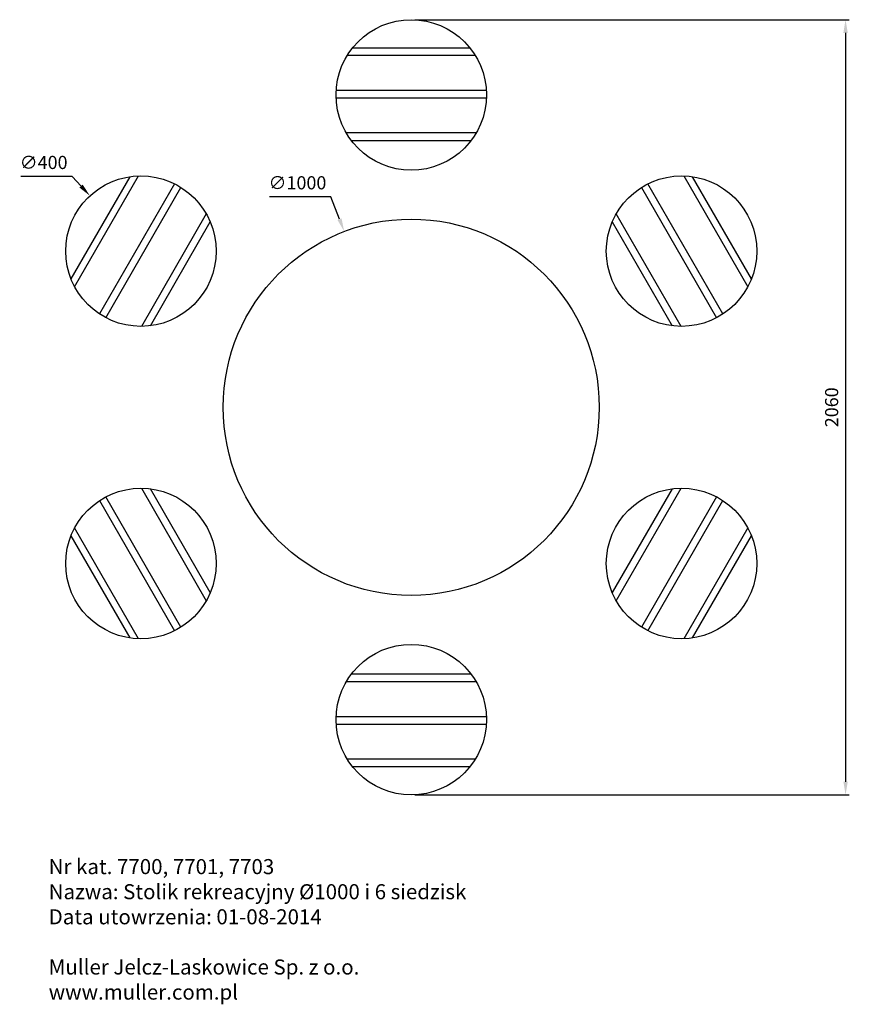
# Model space of a CAD drawing. Units: millimetres. Extents: x -101 to 2105, y -1213 to 1404.
import ezdxf

# ---------------------------------------------------------------- set-up
doc = ezdxf.new("R2010")
doc.units = ezdxf.units.MM
doc.layers.get('Defpoints').update_dxf_attribs({"color": 255})
doc.layers.add('AM_5', color=3, linetype='Continuous', lineweight=25)
doc.layers.add('Warstwa 1', color=2, linetype='Continuous')
doc.styles.get("Standard").update_dxf_attribs({"font": 'simplex8.shx'})
doc.dimstyles.new('AM_ISO$0', dxfattribs={"dimtxt": 3.5, "dimasz": 3.5, "dimexe": 1, "dimexo": 1, "dimgap": 1.5, "dimtad": 1, "dimdsep": 46, "dimtxsty": 'Standard', "dimcen": 0, "dimclrd": 256, "dimclre": 256, "dimclrt": 2, "dimadec": 0, "dimazin": 2, "dimtp": 0.1, "dimtm": 0.1, "dimtfac": 0.71, "dimtdec": 3, "dimtmove": 0, "dimatfit": 3, "dimfxl": 1, "dimlwd": -1, "dimlwe": -1, "dimarcsym": 0})
doc.dimstyles.new('AM_ISO$3', dxfattribs={"dimtxt": 3.5, "dimasz": 3.5, "dimexe": 1, "dimexo": 1, "dimgap": 1.5, "dimtad": 1, "dimtoh": 1, "dimdsep": 46, "dimtxsty": 'Standard', "dimcen": 0, "dimclrd": 256, "dimclre": 256, "dimclrt": 2, "dimadec": 0, "dimazin": 2, "dimtp": 0.1, "dimtm": 0.1, "dimtfac": 0.71, "dimtdec": 3, "dimtofl": 0, "dimtmove": 0, "dimatfit": 0, "dimfxl": 1, "dimlwd": -1, "dimlwe": -1, "dimarcsym": 0})

# ---------------------------------------------------------------- blocks, each defined once
blk = doc.blocks.new('*D9')
at = {"layer": 'AM_5', "linetype": 'ByBlock'}
for p, q in [((950.2, 1403.7), (2105.2, 1403.7)), ((2095.2, 1368.7), (2095.2, -621.3)), ((950.2, -656.3), (2105.2, -656.3))]:
    blk.add_line(p, q, dxfattribs=at)
at = {"layer": 'AM_5'}
for points in [[(2089.4, 1368.7), (2101, 1368.7), (2095.2, 1403.7)], [(2089.4, -621.3), (2101, -621.3), (2095.2, -656.3)]]:
    blk.add_solid(points, dxfattribs=at)
at = {"layer": 'Defpoints', "color": 0}
for p in [(940.2, 1403.7), (940.2, -656.3), (2095.2, -656.3)]:
    blk.add_point(p, dxfattribs=at)
at = {"layer": 'AM_5', "color": 2, "insert": (2062.7, 373.7), "char_height": 35, "attachment_point": 5, "rotation": 90}
blk.add_mtext('2060', dxfattribs=at)
blk = doc.blocks.new('*D10')
at = {"layer": 'AM_5', "linetype": 'ByBlock'}
for p, q in [((726.8, 933.3), (563.4, 933.3)), ((749.6, 873.6), (726.8, 933.3))]:
    blk.add_line(p, q, dxfattribs=at)
at = {"layer": 'AM_5'}
blk.add_solid([(755, 875.7), (744.1, 871.5), (762, 840.9)], dxfattribs=at)
at = {"layer": 'Defpoints', "color": 0}
for p in [(762, 840.9), (1118.3, -93.5)]:
    blk.add_point(p, dxfattribs=at)
at = {"layer": 'AM_5', "color": 2, "insert": (637.6, 965.8), "char_height": 35, "attachment_point": 5}
blk.add_mtext('∅1000', dxfattribs=at)
blk = doc.blocks.new('*D11')
at = {"layer": 'AM_5', "linetype": 'ByBlock'}
for p, q in [((38.4, 987.3), (-98.3, 987.3)), ((62.1, 961.5), (38.4, 987.3))]:
    blk.add_line(p, q, dxfattribs=at)
at = {"layer": 'AM_5'}
blk.add_solid([(66.4, 965.5), (57.8, 957.6), (85.8, 935.8)], dxfattribs=at)
at = {"layer": 'Defpoints', "color": 0}
for p in [(85.8, 935.8), (356.9, 641.6)]:
    blk.add_point(p, dxfattribs=at)
at = {"layer": 'AM_5', "color": 2, "insert": (-37.4, 1019.8), "char_height": 35, "attachment_point": 5}
blk.add_mtext('∅400', dxfattribs=at)

msp = doc.modelspace()

# ---------------------------------------------------------------- linework, layer by layer
for points in [[(770.126, 1309.002), (1110.195, 1309.002)], [(1096.81, 1328.043), (783.511, 1328.043)], [(1139.804, 1215.647), (740.518, 1215.647)], [(740.305, 1196.099), (1140.016, 1196.099)], [(1112.81, 1102.744), (767.511, 1102.744)], [(780.876, 1082.753), (1099.445, 1082.753)], [(192.001, 986.534), (35.351, 715.21)], [(45.149, 694.097), (215.184, 988.605)], [(1665.138, 988.605), (1835.172, 694.097)], [(1844.97, 715.21), (1688.32, 986.534)], [(310.835, 967.57), (111.193, 621.778)], [(128.015, 611.82), (327.871, 957.98)], [(1552.451, 957.98), (1752.306, 611.82)], [(1769.129, 621.778), (1569.486, 967.57)], [(395.115, 887.741), (222.466, 588.704)], [(246.462, 590.282), (405.746, 866.171)], [(1474.575, 866.171), (1633.86, 590.282)], [(1657.856, 588.704), (1485.206, 887.741)], [(222.466, 158.698), (395.115, -140.34)], [(405.746, -118.769), (246.462, 157.119)], [(1633.86, 157.119), (1474.575, -118.769)], [(1485.206, -140.34), (1657.856, 158.698)], [(327.871, -210.578), (128.015, 135.582)], [(1752.306, 135.582), (1552.451, -210.578)], [(111.193, 125.624), (310.835, -220.168)], [(1569.486, -220.168), (1769.129, 125.624)], [(215.184, -241.204), (45.149, 53.305)], [(1835.172, 53.305), (1665.138, -241.204)], [(35.351, 32.192), (192.001, -239.133)], [(1688.32, -239.133), (1844.97, 32.192)], [(1099.445, -335.351), (780.876, -335.351)], [(767.511, -355.343), (1112.81, -355.343)], [(1140.016, -448.698), (740.305, -448.698)], [(740.518, -468.245), (1139.804, -468.245)], [(1110.195, -561.6), (770.126, -561.6)], [(783.511, -580.641), (1096.81, -580.641)]]:
    msp.add_lwpolyline(points)
for centre, radius in [((940.161, 1203.701), 200), ((221.36, 788.701), 200), ((1658.962, 788.701), 200), ((940.161, 373.701), 500), ((221.36, -41.299), 200), ((1658.962, -41.299), 200), ((940.161, -456.299), 200)]:
    msp.add_circle(centre, radius)

# ---------------------------------------------------------------- texts
at = {"layer": 'Warstwa 1', "insert": (-23.945, -826.876), "char_height": 40, "attachment_point": 1}
msp.add_mtext_dynamic_manual_height_columns('Nr kat. 7700, 7701, 7703\\PNazwa: Stolik rekreacyjny %%C1000 i 6 siedzisk\\PData utowrzenia: 01-08-2014\\P\\PMuller Jelcz-Laskowice Sp. z o.o.\\Pwww.muller.com.pl', width=2134.43343, gutter_width=12.5, heights=[0], dxfattribs=at)

# ---------------------------------------------------------------- dimensions: what is measured, and where the dimension line sits
at = {"layer": 'AM_5'}
dim = msp.add_linear_dim(base=(2095.199, -656.299), p1=(940.161, 1403.701), p2=(940.161, -656.299), angle=90, dimstyle='AM_ISO$0', override={"dimscale": 10}, dxfattribs=at)
dim.commit()
dim.dimension.update_dxf_attribs({"geometry": '*D9', "text_midpoint": (2095.199, 373.701), "dimtype": 160})
for p1, p2, picture, middle in [((356.885, 641.619), (85.834, 935.782), '*D11', (-37.433, 987.261)), ((1118.301, -93.489), (762.02, 840.89), '*D10', (637.613, 933.311))]:
    dim = msp.add_diameter_dim_2p(p1=p1, p2=p2, dimstyle='AM_ISO$3', override={"dimscale": 10}, dxfattribs=at)
    dim.commit()
    dim.dimension.update_dxf_attribs({"geometry": picture, "text_midpoint": middle, "dimtype": 163})

doc.saveas('drawing.dxf')
